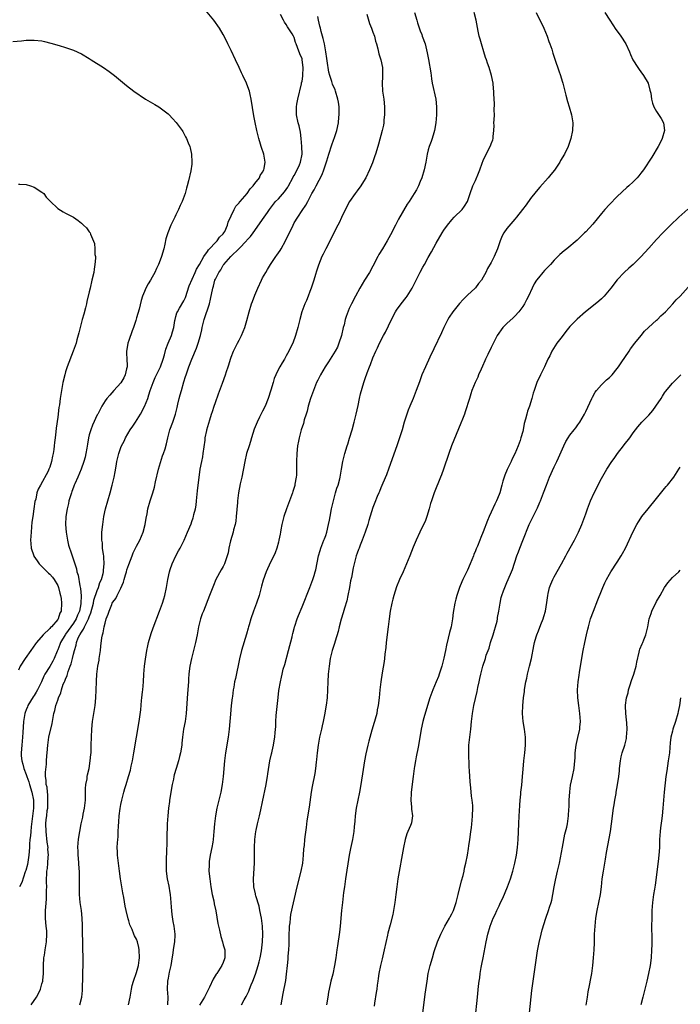
# Model space of a CAD drawing. Units: inches. Extents: x 2595000 to 2598000, y 1488000 to 1491000.
# Drawn here: x 2597287 to 2597455, y 1490599 to 1490849 of the extents above; entities that cross this region are included whole.
import ezdxf

# ---------------------------------------------------------------- set-up
doc = ezdxf.new("R2010")
doc.units = ezdxf.units.IN
doc.header["$MEASUREMENT"] = 0
doc.layers.add('LD25951488_10ft', color=93, linetype='Continuous')

msp = doc.modelspace()

# ---------------------------------------------------------------- linework, layer by layer
at = {"layer": 'LD25951488_10ft'}
for points, elevation in [([(2597290.27, 1490599), (2597291.58, 1490601), (2597292.08, 1490601.92), (2597292.61, 1490603), (2597293, 1490604.32), (2597293.18, 1490605), (2597293.19, 1490605.18), (2597293.35, 1490607), (2597293.34, 1490607.34), (2597293.36, 1490609), (2597293.48, 1490611), (2597293.6, 1490611.6), (2597293.8, 1490613), (2597293.99, 1490613.99), (2597294.13, 1490615), (2597294.22, 1490617), (2597294.19, 1490617.81), (2597294.07, 1490619), (2597293.95, 1490619.95), (2597293.93, 1490621), (2597293.88, 1490621.88), (2597293.93, 1490623), (2597293.94, 1490623.94), (2597294.15, 1490625.85), (2597294.18, 1490627), (2597294.18, 1490628.18), (2597294.22, 1490629), (2597294.18, 1490630.18), (2597294.18, 1490631), (2597294.21, 1490632.21), (2597294.26, 1490633), (2597294.37, 1490633.63), (2597294.49, 1490635), (2597294.58, 1490636.58), (2597294.64, 1490637), (2597294.52, 1490638.52), (2597294.53, 1490639), (2597294.32, 1490640.32), (2597294.02, 1490643), (2597294, 1490645), (2597294.08, 1490646.08), (2597294.2, 1490647), (2597294.33, 1490648.33), (2597294.44, 1490649), (2597294.52, 1490651), (2597294.46, 1490652.46), (2597294.38, 1490653), (2597294.3, 1490654.3), (2597294.09, 1490655), (2597294.1, 1490656.1), (2597293.92, 1490657), (2597293.89, 1490658.11), (2597294.11, 1490660.11), (2597294.13, 1490661), (2597294.24, 1490662.24), (2597294.28, 1490663), (2597294.45, 1490665), (2597294.75, 1490667), (2597295.55, 1490670.45), (2597295.64, 1490671), (2597296.02, 1490673), (2597296.24, 1490673.76), (2597296.53, 1490675), (2597297, 1490676.37), (2597297.2, 1490677), (2597297.74, 1490678.26), (2597297.91, 1490679), (2597298.41, 1490680.41), (2597298.67, 1490681), (2597298.79, 1490681.21), (2597299, 1490681.75), (2597299.38, 1490682.62), (2597299.47, 1490683), (2597299.67, 1490683.67), (2597300.17, 1490685), (2597300.38, 1490685.62), (2597300.75, 1490687), (2597301, 1490688.1), (2597301.23, 1490689), (2597301.65, 1490690.35), (2597301.76, 1490691), (2597302.22, 1490692.22), (2597302.59, 1490693), (2597303, 1490693.67), (2597303.57, 1490694.43), (2597303.78, 1490695), (2597304.53, 1490696.53), (2597304.8, 1490697), (2597305, 1490697.58), (2597305.42, 1490698.58), (2597306.04, 1490701), (2597306.19, 1490701.81), (2597307, 1490704.26), (2597307.34, 1490705), (2597307.72, 1490706.28), (2597308.11, 1490707), (2597308.55, 1490708.55), (2597308.63, 1490709), (2597308.64, 1490709.36), (2597308.81, 1490711), (2597308.71, 1490712.71), (2597308.68, 1490713), (2597308.59, 1490713.41), (2597308.39, 1490715), (2597308.32, 1490716.32), (2597308.19, 1490717), (2597308.15, 1490717.85), (2597308.22, 1490719), (2597308.42, 1490721), (2597308.71, 1490723), (2597309.13, 1490725), (2597309.67, 1490727), (2597310.27, 1490729), (2597310.84, 1490731), (2597311.33, 1490733), (2597311.61, 1490734.39), (2597311.81, 1490735.81), (2597312.03, 1490737), (2597312.49, 1490739), (2597313, 1490740.51), (2597313.2, 1490741), (2597313.83, 1490742.17), (2597314.17, 1490743), (2597315.35, 1490745), (2597316.08, 1490745.92), (2597316.71, 1490747), (2597318.04, 1490749), (2597319.05, 1490750.95), (2597319.82, 1490753), (2597320.13, 1490753.87), (2597320.48, 1490755), (2597321.2, 1490757), (2597321.73, 1490758.27), (2597323.06, 1490761), (2597323.76, 1490763), (2597324.09, 1490764.09), (2597324.46, 1490765.54), (2597325.04, 1490767), (2597325.88, 1490769), (2597326.11, 1490769.89), (2597326.48, 1490771), (2597326.74, 1490772.74), (2597326.76, 1490773), (2597327, 1490773.76), (2597327.25, 1490774.75), (2597327.35, 1490775), (2597327.93, 1490775.93), (2597329, 1490777.74), (2597329.4, 1490778.6), (2597330.38, 1490781.62), (2597331.91, 1490785), (2597332.21, 1490785.79), (2597333, 1490787.02), (2597334.05, 1490789), (2597335, 1490790.34), (2597335.26, 1490790.74), (2597335.53, 1490791), (2597337, 1490792.58), (2597337.46, 1490793), (2597338.09, 1490793.91), (2597339, 1490794.77), (2597339.19, 1490795), (2597339.39, 1490795.39), (2597340.1, 1490797), (2597340.29, 1490797.71), (2597341, 1490799.37), (2597341.78, 1490801), (2597342.2, 1490801.8), (2597343, 1490802.68), (2597343.13, 1490802.87), (2597343.28, 1490803), (2597345.09, 1490805), (2597345.8, 1490806.2), (2597346.63, 1490807), (2597347, 1490807.53), (2597348.16, 1490809), (2597348.41, 1490809.59), (2597349, 1490810.41), (2597349.34, 1490811), (2597349.41, 1490811.41), (2597349.63, 1490813), (2597349.28, 1490815), (2597348.7, 1490816.7), (2597348.63, 1490817), (2597348.47, 1490817.53), (2597348, 1490819), (2597347.5, 1490821), (2597347.07, 1490823.07), (2597346.76, 1490824.76), (2597346.11, 1490829), (2597345.8, 1490830.2), (2597345.63, 1490831), (2597345.47, 1490831.47), (2597344.88, 1490833), (2597343.97, 1490835), (2597343.65, 1490835.65), (2597343.07, 1490837), (2597342.14, 1490839), (2597341, 1490841.36), (2597340.17, 1490843), (2597339.8, 1490843.8), (2597339, 1490845.37), (2597338.01, 1490847), (2597337.61, 1490847.61), (2597337, 1490848.46), (2597336.58, 1490849), (2597334.05, 1490852.05)], 11250), ([(2597375.48, 1490850.52), (2597376.15, 1490848.15), (2597376.63, 1490847), (2597377, 1490846.01), (2597377.35, 1490845), (2597377.68, 1490843.68), (2597377.88, 1490843), (2597378.2, 1490841.8), (2597378.5, 1490840.5), (2597378.99, 1490839), (2597379.39, 1490837), (2597379.42, 1490835), (2597379.38, 1490834.62), (2597379.34, 1490833), (2597379.45, 1490831), (2597379.73, 1490829), (2597379.91, 1490827), (2597379.89, 1490825), (2597379.77, 1490823.77), (2597379.72, 1490823), (2597379.65, 1490822.35), (2597379.35, 1490821), (2597378.41, 1490817.59), (2597378.21, 1490817), (2597377.62, 1490815), (2597377.44, 1490814.56), (2597376.85, 1490812.85), (2597376.08, 1490811), (2597375.15, 1490809), (2597375, 1490808.72), (2597373.96, 1490807), (2597373, 1490805.67), (2597372.47, 1490805), (2597371.07, 1490803), (2597371, 1490802.88), (2597369, 1490798.91), (2597368.39, 1490797.61), (2597368.07, 1490797), (2597367.19, 1490795.19), (2597366.43, 1490793.57), (2597365.04, 1490791), (2597364.36, 1490789.64), (2597364.05, 1490789), (2597363.18, 1490786.82), (2597362.69, 1490785.31), (2597362.44, 1490784.44), (2597361.99, 1490783), (2597361.32, 1490781), (2597361, 1490780.14), (2597360.54, 1490779), (2597360.1, 1490777.9), (2597359.71, 1490777), (2597358.98, 1490775), (2597358.4, 1490773), (2597357.91, 1490771), (2597357.38, 1490769), (2597356.66, 1490767), (2597356.09, 1490765.91), (2597355.68, 1490765), (2597355, 1490763.77), (2597354.54, 1490763), (2597353.93, 1490762.07), (2597353.32, 1490761), (2597353, 1490760.39), (2597352.33, 1490759), (2597351.94, 1490758.06), (2597351.63, 1490757), (2597351.11, 1490755.11), (2597350.44, 1490753), (2597349.63, 1490751), (2597349, 1490749.77), (2597348.72, 1490749.28), (2597348.23, 1490748.23), (2597347.61, 1490747), (2597346.84, 1490745.16), (2597346.16, 1490743), (2597345.92, 1490742.08), (2597345.55, 1490741), (2597344.93, 1490739), (2597344.45, 1490737), (2597343.68, 1490733), (2597343.32, 1490731.32), (2597342.87, 1490729), (2597342.6, 1490727), (2597342.58, 1490726.58), (2597342.32, 1490723), (2597342.17, 1490721.83), (2597342.02, 1490721), (2597341.64, 1490719.64), (2597341.5, 1490719), (2597340.87, 1490716.87), (2597340.45, 1490715), (2597340.21, 1490713.79), (2597340.03, 1490713), (2597339.35, 1490711), (2597339, 1490710.29), (2597338.51, 1490709.49), (2597337.15, 1490707), (2597336.49, 1490705.51), (2597335.53, 1490703), (2597333.95, 1490699), (2597333.69, 1490698.31), (2597333.25, 1490697), (2597332.76, 1490695), (2597332.39, 1490693), (2597331.97, 1490691), (2597330.94, 1490687), (2597330.54, 1490685), (2597330.45, 1490684.45), (2597330.28, 1490683), (2597330.22, 1490681.78), (2597330.14, 1490681), (2597330.07, 1490680.07), (2597330.02, 1490679), (2597329.94, 1490678.06), (2597329.6, 1490673), (2597329.32, 1490671), (2597328.94, 1490669), (2597328.66, 1490667), (2597328.5, 1490665.5), (2597328.46, 1490665), (2597328.14, 1490663), (2597327.93, 1490662.07), (2597327.62, 1490661), (2597327.02, 1490659.02), (2597326.58, 1490657.42), (2597326.48, 1490657), (2597326.36, 1490656.36), (2597326.07, 1490655), (2597325.38, 1490651), (2597325.34, 1490650.66), (2597325.1, 1490649), (2597324.92, 1490647), (2597324.8, 1490645), (2597324.67, 1490641.33), (2597324.68, 1490640.68), (2597324.56, 1490637.44), (2597324.55, 1490636.55), (2597324.51, 1490635), (2597324.55, 1490633), (2597324.78, 1490631), (2597325.15, 1490629.15), (2597325.45, 1490627.45), (2597325.52, 1490627), (2597325.74, 1490625), (2597325.82, 1490623.82), (2597325.99, 1490621.99), (2597326.22, 1490620.22), (2597326.44, 1490619), (2597326.68, 1490617), (2597326.68, 1490616.68), (2597326.61, 1490615), (2597326.57, 1490614.57), (2597326.31, 1490613), (2597326.21, 1490612.21), (2597325.89, 1490610.11), (2597325.7, 1490609), (2597325.31, 1490607.31), (2597325, 1490605.83), (2597324.85, 1490605), (2597324.78, 1490603), (2597324.91, 1490601), (2597324.89, 1490599)], 11220), ([(2597387.51, 1490851), (2597388.1, 1490849), (2597388.32, 1490848.32), (2597389, 1490846.35), (2597389.36, 1490845.36), (2597389.52, 1490845), (2597390.21, 1490843), (2597390.78, 1490840.78), (2597391.08, 1490839.08), (2597391.67, 1490835.67), (2597391.74, 1490835), (2597391.86, 1490834.14), (2597392.06, 1490833), (2597392.94, 1490829), (2597393.15, 1490827), (2597393.14, 1490825), (2597392.99, 1490823), (2597392.64, 1490821), (2597392.46, 1490820.46), (2597392.02, 1490819), (2597391.74, 1490818.26), (2597391.24, 1490817), (2597391, 1490816.14), (2597390.73, 1490815), (2597390.41, 1490813), (2597389.99, 1490811), (2597389.36, 1490809), (2597389, 1490808.08), (2597388.53, 1490807), (2597388.01, 1490805.99), (2597387.45, 1490805), (2597386.19, 1490803), (2597385.71, 1490802.29), (2597383.5, 1490798.5), (2597382.68, 1490797), (2597381.43, 1490794.57), (2597381, 1490793.8), (2597380.58, 1490793), (2597379.4, 1490791), (2597378.48, 1490789.52), (2597378.2, 1490789), (2597377, 1490786.6), (2597376.11, 1490785), (2597374.86, 1490783), (2597373.66, 1490781), (2597372.59, 1490779), (2597371.55, 1490777), (2597371, 1490775.86), (2597370.16, 1490773.84), (2597369.95, 1490773), (2597369.66, 1490771.66), (2597369.45, 1490771), (2597368.99, 1490769), (2597368.34, 1490767), (2597367.96, 1490766.04), (2597367.4, 1490765), (2597367, 1490764.3), (2597365.7, 1490762.3), (2597364.89, 1490761), (2597363.7, 1490759), (2597363, 1490757.65), (2597362.68, 1490757), (2597361.87, 1490755), (2597361.65, 1490754.35), (2597361.16, 1490753), (2597360.56, 1490751), (2597360.26, 1490749.74), (2597360.01, 1490749), (2597359.57, 1490747.57), (2597359.33, 1490746.67), (2597358.81, 1490745), (2597358.27, 1490743), (2597358.11, 1490742.11), (2597357.88, 1490741), (2597357.67, 1490739), (2597357.62, 1490737), (2597357.63, 1490735), (2597357.55, 1490733.55), (2597357.51, 1490733), (2597357.21, 1490731.21), (2597357.14, 1490730.86), (2597357, 1490730.37), (2597356.67, 1490729.33), (2597356.57, 1490729), (2597355.81, 1490727), (2597355.02, 1490725), (2597354.37, 1490723), (2597353.88, 1490721), (2597353.6, 1490719.6), (2597353.49, 1490719), (2597353.43, 1490718.57), (2597353.11, 1490717), (2597353, 1490716.52), (2597352.61, 1490715), (2597352.17, 1490713.83), (2597351.81, 1490713), (2597351, 1490711.42), (2597349.92, 1490709), (2597349.16, 1490706.84), (2597348.71, 1490705.29), (2597348.1, 1490703), (2597347.47, 1490701), (2597346.72, 1490699), (2597345.99, 1490697), (2597345.55, 1490695.55), (2597345.4, 1490695), (2597345.33, 1490694.67), (2597344.89, 1490693.11), (2597343.66, 1490689), (2597343.11, 1490686.89), (2597342.09, 1490681.91), (2597341.88, 1490681), (2597341.65, 1490679.65), (2597341.52, 1490679), (2597341.31, 1490677.31), (2597341.26, 1490677), (2597341.04, 1490675), (2597340.85, 1490672.85), (2597340.71, 1490671), (2597340.5, 1490669), (2597340.23, 1490667), (2597339.57, 1490663), (2597339.31, 1490661), (2597338.97, 1490657.03), (2597338.74, 1490655), (2597338.41, 1490653), (2597337.92, 1490651), (2597337.41, 1490649), (2597337.02, 1490647), (2597336.8, 1490645), (2597336.65, 1490643), (2597336.44, 1490641), (2597336.34, 1490640.34), (2597336.09, 1490639), (2597335.69, 1490637), (2597335.46, 1490635.46), (2597335.4, 1490635), (2597335.41, 1490634.59), (2597335.36, 1490633), (2597335.57, 1490631), (2597335.66, 1490630.34), (2597335.87, 1490629), (2597336.23, 1490627), (2597336.58, 1490625.42), (2597336.71, 1490624.71), (2597337.1, 1490622.9), (2597337.65, 1490619.65), (2597338.05, 1490617.95), (2597338.37, 1490616.37), (2597338.81, 1490615), (2597339, 1490614.29), (2597339.39, 1490613), (2597339.41, 1490611.41), (2597339.4, 1490611), (2597339.29, 1490610.71), (2597339, 1490609.79), (2597338.67, 1490609), (2597337.39, 1490607), (2597337.21, 1490606.79), (2597336.47, 1490605.53), (2597335.51, 1490603.51), (2597335.23, 1490603), (2597335.14, 1490602.86), (2597334.25, 1490601), (2597333, 1490598.92)], 11210), ([(2597343.63, 1490599), (2597344.33, 1490600.33), (2597344.83, 1490601.17), (2597345.52, 1490602.48), (2597345.69, 1490603), (2597346.11, 1490604.11), (2597346.49, 1490605), (2597347.19, 1490606.81), (2597347.88, 1490609), (2597348.08, 1490609.92), (2597348.39, 1490611), (2597348.74, 1490612.74), (2597349, 1490615), (2597349.08, 1490617), (2597348.99, 1490619), (2597348.71, 1490621), (2597348.32, 1490623), (2597348.09, 1490624.09), (2597347.28, 1490626.72), (2597347.22, 1490627), (2597347.21, 1490627.21), (2597346.77, 1490629), (2597346.68, 1490631), (2597346.91, 1490635), (2597346.95, 1490636.95), (2597346.95, 1490639), (2597347.03, 1490641), (2597347.27, 1490643), (2597347.34, 1490643.34), (2597347.7, 1490645), (2597348.19, 1490647), (2597348.56, 1490648.56), (2597349, 1490650.59), (2597349.87, 1490655), (2597350.06, 1490656.06), (2597350.21, 1490657), (2597350.29, 1490657.71), (2597350.86, 1490661), (2597351.23, 1490662.77), (2597351.3, 1490663), (2597351.4, 1490663.4), (2597351.76, 1490665), (2597351.96, 1490666.04), (2597352.1, 1490667), (2597352.17, 1490668.17), (2597352.33, 1490669.67), (2597352.38, 1490671), (2597352.47, 1490672.47), (2597352.94, 1490677.06), (2597353.15, 1490678.85), (2597353.49, 1490681), (2597353.78, 1490682.22), (2597353.92, 1490683), (2597354.22, 1490684.22), (2597354.59, 1490685.41), (2597355.54, 1490689), (2597356.46, 1490692.46), (2597356.6, 1490693), (2597356.66, 1490693.34), (2597357, 1490694.61), (2597357.11, 1490695), (2597357.18, 1490695.18), (2597357.75, 1490697), (2597358.08, 1490697.92), (2597359, 1490700.05), (2597361, 1490705), (2597361.76, 1490707), (2597362.07, 1490708.07), (2597362.36, 1490709), (2597362.5, 1490709.5), (2597363.18, 1490713), (2597363.59, 1490714.41), (2597363.78, 1490715), (2597364.29, 1490716.29), (2597364.55, 1490717), (2597364.66, 1490717.34), (2597365, 1490718.23), (2597365.26, 1490719), (2597365.75, 1490721), (2597365.95, 1490722.05), (2597366.1, 1490723), (2597366.48, 1490725), (2597366.97, 1490727), (2597367.52, 1490729), (2597367.82, 1490730.18), (2597368.13, 1490731), (2597368.56, 1490732.56), (2597368.66, 1490733), (2597369.03, 1490735), (2597369.36, 1490737), (2597369.83, 1490739), (2597370.45, 1490741), (2597370.6, 1490741.4), (2597371.08, 1490742.92), (2597371.68, 1490745), (2597372.23, 1490747), (2597372.75, 1490749), (2597373.24, 1490751.24), (2597373.59, 1490753), (2597373.84, 1490754.16), (2597374.64, 1490757), (2597375, 1490758.07), (2597375.52, 1490759.52), (2597376.12, 1490761), (2597376.39, 1490761.61), (2597377, 1490763.34), (2597377.69, 1490765), (2597378.12, 1490765.88), (2597378.62, 1490767), (2597379.68, 1490769), (2597380.16, 1490769.84), (2597381.69, 1490773), (2597382.74, 1490775), (2597383, 1490775.39), (2597384.15, 1490777), (2597385.41, 1490778.59), (2597385.69, 1490779), (2597386.91, 1490781), (2597388.96, 1490785.04), (2597389.69, 1490786.31), (2597390.04, 1490787), (2597391, 1490788.75), (2597391.82, 1490790.18), (2597393, 1490792.39), (2597394.55, 1490795), (2597395, 1490795.69), (2597395.95, 1490797), (2597397, 1490798.33), (2597397.63, 1490799), (2597399.64, 1490801), (2597400.22, 1490801.78), (2597401.02, 1490803), (2597401.66, 1490805), (2597402.36, 1490807), (2597403, 1490808.36), (2597403.82, 1490810.18), (2597404.12, 1490811), (2597404.72, 1490812.72), (2597405, 1490813.43), (2597405.73, 1490815), (2597406.85, 1490817.15), (2597407, 1490817.61), (2597407.38, 1490818.62), (2597407.47, 1490819), (2597407.47, 1490819.47), (2597407.65, 1490821), (2597407.73, 1490822.27), (2597407.71, 1490823), (2597407.73, 1490823.73), (2597407.81, 1490825), (2597407.8, 1490826.19), (2597407.83, 1490827.83), (2597407.64, 1490830.36), (2597407.64, 1490831), (2597407.6, 1490831.6), (2597407.48, 1490833), (2597407.1, 1490835), (2597406.49, 1490837), (2597406.09, 1490838.09), (2597405.78, 1490839), (2597405.57, 1490839.57), (2597405.1, 1490841), (2597404.51, 1490843), (2597404.22, 1490844.22), (2597403.99, 1490845), (2597403.73, 1490846.27), (2597403.23, 1490849), (2597402.72, 1490851)], 11200), ([(2597418.43, 1490851), (2597419.35, 1490849), (2597419.91, 1490847.91), (2597420.34, 1490847), (2597421.2, 1490845), (2597421.65, 1490843.65), (2597421.92, 1490843), (2597422.36, 1490841.64), (2597422.65, 1490840.65), (2597423.14, 1490839.14), (2597424.18, 1490836.18), (2597424.57, 1490835), (2597425, 1490833.52), (2597425.17, 1490833), (2597425.98, 1490830.02), (2597426.37, 1490828.37), (2597426.8, 1490827), (2597427.39, 1490825), (2597427.7, 1490823), (2597427.63, 1490821), (2597427.23, 1490819), (2597426.54, 1490817), (2597425.6, 1490815), (2597424.62, 1490813.38), (2597424.44, 1490813), (2597423.05, 1490810.95), (2597422.14, 1490809.86), (2597421.46, 1490809), (2597419.36, 1490806.64), (2597418.43, 1490805.57), (2597417, 1490803.72), (2597415.84, 1490802.16), (2597414.99, 1490801), (2597413.42, 1490799), (2597413, 1490798.53), (2597411, 1490796.15), (2597410.19, 1490795), (2597409.75, 1490794.25), (2597409.26, 1490793), (2597408.6, 1490791), (2597407.76, 1490789), (2597407, 1490787.49), (2597406.03, 1490785.97), (2597405.63, 1490785), (2597405, 1490783.77), (2597404.52, 1490783), (2597403.82, 1490782.18), (2597403, 1490781.1), (2597402.91, 1490781), (2597401, 1490779.24), (2597399.86, 1490778.14), (2597398.92, 1490777.08), (2597397.24, 1490775), (2597396.36, 1490773.64), (2597395.99, 1490773), (2597394.99, 1490771), (2597394.37, 1490769.63), (2597392.43, 1490765.57), (2597391.47, 1490763.47), (2597390.3, 1490761), (2597389.43, 1490759), (2597388.77, 1490757.23), (2597387.95, 1490755), (2597387.16, 1490753), (2597386.33, 1490751), (2597385.95, 1490750.05), (2597385.57, 1490749), (2597384.95, 1490747), (2597384.38, 1490745), (2597383.75, 1490743), (2597383.04, 1490741), (2597381, 1490735.31), (2597380.4, 1490733.6), (2597379.5, 1490731.5), (2597379, 1490730.28), (2597378.65, 1490729.35), (2597378.47, 1490729), (2597378.1, 1490728.1), (2597377.47, 1490726.53), (2597377, 1490725.29), (2597375.97, 1490722.03), (2597375.69, 1490721), (2597375, 1490719), (2597374.26, 1490717), (2597373.75, 1490715.75), (2597373.47, 1490715), (2597373.36, 1490714.64), (2597373, 1490713.69), (2597372.76, 1490713), (2597372.22, 1490711), (2597371.99, 1490710.01), (2597371.55, 1490707.55), (2597371.32, 1490706.68), (2597371.03, 1490705), (2597370.65, 1490703), (2597370.36, 1490701.64), (2597369.76, 1490699.76), (2597369.43, 1490698.57), (2597368.91, 1490696.91), (2597368.41, 1490695), (2597368.16, 1490693.84), (2597367.38, 1490691.38), (2597367.23, 1490690.77), (2597366.76, 1490689.24), (2597366.67, 1490689), (2597366.17, 1490687), (2597365.84, 1490685), (2597365.64, 1490683), (2597365.52, 1490681), (2597365.45, 1490679), (2597365.34, 1490677), (2597365.12, 1490675.12), (2597364.68, 1490672.68), (2597364.34, 1490671), (2597364.1, 1490669.9), (2597363.92, 1490669), (2597363.46, 1490667), (2597363.06, 1490665), (2597362.84, 1490663), (2597362.7, 1490661.3), (2597362.6, 1490660.6), (2597362.41, 1490659), (2597362.21, 1490657.79), (2597361.55, 1490654.45), (2597361.3, 1490653), (2597360.77, 1490649.23), (2597360.25, 1490645.75), (2597360.03, 1490644.03), (2597359.77, 1490642.24), (2597359.62, 1490641), (2597359.5, 1490639.5), (2597359.4, 1490638.6), (2597359.29, 1490637), (2597359.08, 1490635), (2597358.72, 1490633), (2597357.69, 1490629), (2597356.07, 1490621.93), (2597355.95, 1490621), (2597355.86, 1490619.86), (2597355.73, 1490619), (2597355.69, 1490618.31), (2597355.64, 1490617), (2597355.62, 1490615.62), (2597355.64, 1490614.36), (2597355.58, 1490613), (2597355.42, 1490611.42), (2597355.37, 1490610.63), (2597355.19, 1490609), (2597355, 1490606.8), (2597354.81, 1490605.19), (2597354.13, 1490601.87), (2597353.62, 1490599)], 11190), ([(2597435.85, 1490851), (2597437.08, 1490849), (2597437.84, 1490847.84), (2597438.67, 1490846.67), (2597439, 1490846.24), (2597439.87, 1490845), (2597441.14, 1490843), (2597442.08, 1490841), (2597442.34, 1490840.34), (2597442.97, 1490839), (2597444.19, 1490837), (2597444.52, 1490836.52), (2597445, 1490835.96), (2597445.7, 1490835), (2597446.83, 1490833), (2597447.3, 1490831.3), (2597447.39, 1490831), (2597447.49, 1490830.51), (2597447.71, 1490829), (2597447.97, 1490827.97), (2597448.31, 1490827), (2597449, 1490825.81), (2597450.1, 1490824.1), (2597450.72, 1490823), (2597451, 1490821), (2597450.43, 1490819), (2597449.96, 1490818.04), (2597449.42, 1490817), (2597447.78, 1490814.22), (2597445.62, 1490811), (2597445, 1490810.16), (2597444.48, 1490809.52), (2597444.02, 1490809), (2597443, 1490807.99), (2597441.93, 1490807), (2597441.43, 1490806.57), (2597439, 1490804.26), (2597437, 1490802.24), (2597435.87, 1490801), (2597435, 1490799.99), (2597432.77, 1490797.23), (2597431, 1490795.29), (2597430.71, 1490795), (2597429.83, 1490794.17), (2597429, 1490793.33), (2597428.83, 1490793.17), (2597426.16, 1490791), (2597425.51, 1490790.49), (2597424.46, 1490789.54), (2597423, 1490788.07), (2597422.05, 1490787), (2597420.54, 1490785.46), (2597420.13, 1490785), (2597419, 1490783.65), (2597418.52, 1490783), (2597417.92, 1490782.08), (2597417.42, 1490781), (2597416.45, 1490779), (2597415.93, 1490778.07), (2597415.42, 1490777), (2597415, 1490776.35), (2597414.04, 1490775), (2597413, 1490773.89), (2597412.56, 1490773.44), (2597411, 1490771.98), (2597409.98, 1490771), (2597408.55, 1490769), (2597407, 1490765.92), (2597406.14, 1490764.14), (2597405.6, 1490763), (2597405.43, 1490762.57), (2597404.81, 1490761.19), (2597404.46, 1490760.46), (2597403.82, 1490759), (2597403.58, 1490758.42), (2597402.9, 1490757), (2597402.13, 1490755), (2597401.84, 1490754.16), (2597401.47, 1490753), (2597400.41, 1490749.59), (2597400.2, 1490749), (2597399.69, 1490747.69), (2597399.32, 1490746.68), (2597398.72, 1490745.28), (2597396.96, 1490741), (2597396.23, 1490739), (2597394.89, 1490735), (2597394.38, 1490733.62), (2597394.15, 1490733), (2597392.53, 1490729), (2597391.85, 1490727), (2597391.64, 1490726.35), (2597391.29, 1490725), (2597390.69, 1490723), (2597390.21, 1490721.79), (2597389.86, 1490721), (2597388.89, 1490719), (2597387.98, 1490717), (2597387.2, 1490715.19), (2597386.32, 1490713), (2597385.55, 1490711), (2597384.69, 1490709), (2597383.77, 1490707), (2597383, 1490705.12), (2597382.3, 1490703), (2597382.03, 1490702.03), (2597381.77, 1490701), (2597381.39, 1490699), (2597381.12, 1490697), (2597380.88, 1490695), (2597380.37, 1490691), (2597380.24, 1490689.76), (2597380.03, 1490688.03), (2597379.93, 1490687), (2597379.83, 1490686.17), (2597379.33, 1490683.33), (2597378.97, 1490681), (2597378.78, 1490679), (2597378.61, 1490677), (2597378.36, 1490675), (2597378.1, 1490673.9), (2597377.94, 1490673), (2597377.55, 1490671.55), (2597377.38, 1490671), (2597377.27, 1490670.73), (2597376.74, 1490668.74), (2597375.99, 1490666.01), (2597375.72, 1490665), (2597375.22, 1490662.78), (2597374.89, 1490661), (2597374.31, 1490657.69), (2597374.11, 1490656.11), (2597373.95, 1490655), (2597373.62, 1490653), (2597372.75, 1490649), (2597372.45, 1490647), (2597372.37, 1490645.63), (2597372.22, 1490644.22), (2597372.12, 1490643), (2597371.94, 1490642.06), (2597371.79, 1490641), (2597371.5, 1490639.5), (2597371.32, 1490638.68), (2597371, 1490637), (2597370.02, 1490631), (2597369.74, 1490629), (2597369.55, 1490627.55), (2597369.25, 1490625), (2597369.04, 1490623), (2597368.67, 1490619), (2597368.51, 1490617.49), (2597367.99, 1490614.01), (2597367.82, 1490613), (2597367.55, 1490611), (2597367.25, 1490609), (2597366.78, 1490606.78), (2597366.33, 1490605), (2597366.16, 1490604.16), (2597365.73, 1490602.27), (2597365.51, 1490601), (2597365.18, 1490599)], 11180), ([(2597302.61, 1490599), (2597303.11, 1490601), (2597303.31, 1490602.69), (2597303.36, 1490606.64), (2597303.4, 1490607.4), (2597303.44, 1490609), (2597303.43, 1490610.57), (2597303.44, 1490611), (2597303.41, 1490611.41), (2597303.38, 1490613), (2597303.38, 1490614.62), (2597303.33, 1490615.33), (2597303.32, 1490617), (2597303.27, 1490619.27), (2597303.21, 1490621), (2597303.01, 1490623), (2597302.7, 1490625), (2597302.52, 1490627), (2597302.56, 1490631), (2597302.49, 1490633), (2597302.43, 1490633.57), (2597302.33, 1490635), (2597302.27, 1490636.27), (2597302.15, 1490637), (2597302.16, 1490638.16), (2597302.08, 1490639), (2597302.19, 1490640.2), (2597302.25, 1490641), (2597302.38, 1490641.62), (2597302.58, 1490643), (2597302.96, 1490644.96), (2597303.34, 1490646.66), (2597303.45, 1490647.45), (2597303.77, 1490649), (2597304.01, 1490651), (2597304.06, 1490652.06), (2597304.07, 1490653.93), (2597304.16, 1490655), (2597304.43, 1490656.43), (2597304.48, 1490657), (2597304.55, 1490657.45), (2597304.93, 1490659), (2597305.26, 1490661), (2597305.43, 1490662.57), (2597305.45, 1490663), (2597305.51, 1490665), (2597305.53, 1490667), (2597305.63, 1490669), (2597305.84, 1490671), (2597306.46, 1490675), (2597306.66, 1490677), (2597306.75, 1490679), (2597306.8, 1490681), (2597306.82, 1490681.18), (2597306.92, 1490683), (2597307.2, 1490685), (2597307.5, 1490686.5), (2597307.55, 1490687), (2597307.82, 1490689), (2597307.92, 1490690.08), (2597308.17, 1490692.17), (2597308.34, 1490693), (2597308.55, 1490693.45), (2597308.78, 1490695), (2597309, 1490695.97), (2597309.32, 1490697), (2597309.82, 1490698.18), (2597310.05, 1490699), (2597310.71, 1490700.71), (2597310.85, 1490701), (2597311, 1490701.28), (2597311.77, 1490702.22), (2597312.06, 1490703), (2597313, 1490704.85), (2597313.69, 1490706.31), (2597313.83, 1490707), (2597314.17, 1490708.17), (2597314.44, 1490709), (2597314.55, 1490709.45), (2597315, 1490710.8), (2597315.89, 1490713), (2597316.18, 1490713.82), (2597317, 1490715.49), (2597317.79, 1490717), (2597318.68, 1490719), (2597319.21, 1490721), (2597319.42, 1490722.58), (2597319.66, 1490723.66), (2597319.88, 1490725), (2597320.45, 1490727), (2597321.12, 1490729), (2597321.54, 1490730.46), (2597321.79, 1490731.79), (2597322.53, 1490735), (2597323.61, 1490738.39), (2597323.85, 1490739), (2597324.22, 1490740.22), (2597324.57, 1490741.43), (2597324.92, 1490743), (2597325.48, 1490745), (2597326.2, 1490747), (2597326.89, 1490749), (2597327.29, 1490750.71), (2597327.5, 1490751.5), (2597327.85, 1490753), (2597328.1, 1490753.9), (2597328.37, 1490755), (2597329, 1490757.24), (2597329.44, 1490758.56), (2597329.56, 1490759), (2597330.27, 1490761), (2597331, 1490762.93), (2597332.21, 1490765.79), (2597332.61, 1490767), (2597333.2, 1490769), (2597333.56, 1490770.44), (2597333.68, 1490771), (2597334.19, 1490773), (2597335.48, 1490777), (2597335.78, 1490778.22), (2597336.36, 1490781), (2597336.52, 1490781.48), (2597336.89, 1490783), (2597337, 1490783.27), (2597337.87, 1490785), (2597338.36, 1490785.64), (2597339, 1490786.81), (2597339.09, 1490786.91), (2597339.14, 1490787), (2597340.91, 1490789), (2597343, 1490791.08), (2597344.89, 1490793), (2597345, 1490793.14), (2597345.93, 1490794.07), (2597346.59, 1490795), (2597347, 1490795.62), (2597349, 1490798.4), (2597350.22, 1490800.22), (2597350.77, 1490801), (2597351.72, 1490802.28), (2597352.29, 1490803), (2597353, 1490803.71), (2597354.56, 1490805.44), (2597355.4, 1490806.6), (2597355.6, 1490807), (2597356.67, 1490809), (2597356.77, 1490809.23), (2597357, 1490809.63), (2597357.75, 1490811), (2597358.32, 1490812.32), (2597358.59, 1490813), (2597359, 1490815), (2597358.98, 1490817), (2597358.78, 1490819), (2597358.58, 1490820.58), (2597358.25, 1490822.25), (2597358.04, 1490823), (2597357.61, 1490825), (2597357.63, 1490826.37), (2597357.6, 1490827), (2597357.71, 1490827.71), (2597357.96, 1490829), (2597358.87, 1490832.87), (2597358.9, 1490833.1), (2597359, 1490833.55), (2597359.2, 1490834.8), (2597359.22, 1490835), (2597359.3, 1490837), (2597359.06, 1490839), (2597359, 1490839.21), (2597358.45, 1490840.45), (2597357.86, 1490842.14), (2597357.51, 1490843), (2597357.38, 1490843.38), (2597357, 1490844.61), (2597356.79, 1490845), (2597356.46, 1490845.54), (2597355.32, 1490847.32), (2597355, 1490847.94), (2597354.53, 1490848.53), (2597354.27, 1490849), (2597353.52, 1490850.48)], 11240), ([(2597314.98, 1490599), (2597315.36, 1490601), (2597315.69, 1490603), (2597315.91, 1490603.91), (2597316.22, 1490605), (2597317, 1490607.21), (2597317.47, 1490609), (2597317.63, 1490610.37), (2597317.76, 1490611), (2597317.7, 1490613), (2597317.56, 1490613.56), (2597317.25, 1490615), (2597317, 1490615.66), (2597316.51, 1490616.51), (2597316.34, 1490617), (2597315.86, 1490618.14), (2597315.44, 1490619), (2597315.32, 1490619.32), (2597315, 1490620.35), (2597314.83, 1490620.83), (2597314.32, 1490623), (2597314.09, 1490624.09), (2597313.73, 1490626.27), (2597313.49, 1490627.49), (2597312.91, 1490631), (2597312.64, 1490633), (2597312.18, 1490637), (2597312.16, 1490637.84), (2597312.1, 1490639), (2597312.14, 1490640.14), (2597312.21, 1490641), (2597312.29, 1490641.71), (2597312.37, 1490643), (2597312.43, 1490644.43), (2597312.52, 1490645.48), (2597312.62, 1490647), (2597312.84, 1490648.84), (2597313, 1490649.86), (2597313.22, 1490651), (2597313.73, 1490653), (2597314.01, 1490653.99), (2597314.34, 1490655), (2597314.97, 1490657.03), (2597315.43, 1490658.57), (2597315.64, 1490659.64), (2597315.95, 1490661), (2597316.31, 1490663), (2597317.67, 1490671), (2597318.06, 1490673.94), (2597318.26, 1490676.26), (2597318.37, 1490677), (2597318.49, 1490678.49), (2597318.56, 1490679), (2597318.72, 1490681), (2597318.85, 1490683), (2597319.01, 1490685), (2597319.23, 1490686.77), (2597319.63, 1490689), (2597319.86, 1490690.14), (2597320.07, 1490691), (2597320.71, 1490693.29), (2597321.23, 1490694.77), (2597322.86, 1490699), (2597323.57, 1490701), (2597323.89, 1490702.11), (2597324.16, 1490703), (2597324.56, 1490705), (2597324.9, 1490707), (2597325.36, 1490709), (2597325.57, 1490709.57), (2597326.05, 1490711), (2597326.99, 1490713), (2597327.66, 1490714.34), (2597328.06, 1490715), (2597329.08, 1490717), (2597329.93, 1490719), (2597330.82, 1490721.18), (2597331, 1490721.71), (2597331.36, 1490722.64), (2597331.46, 1490723), (2597331.54, 1490723.54), (2597331.93, 1490725), (2597332.1, 1490725.9), (2597332.19, 1490727), (2597332.46, 1490729.54), (2597333.17, 1490735), (2597333.53, 1490737), (2597333.8, 1490738.2), (2597333.93, 1490739), (2597334.41, 1490742.41), (2597334.45, 1490743), (2597334.84, 1490744.84), (2597334.86, 1490745), (2597335.58, 1490747.58), (2597336.02, 1490749), (2597336.29, 1490749.71), (2597336.68, 1490751), (2597337, 1490751.95), (2597337.81, 1490754.19), (2597338.83, 1490756.83), (2597339.61, 1490759), (2597339.85, 1490759.85), (2597340.23, 1490761), (2597340.44, 1490761.56), (2597340.84, 1490763), (2597341, 1490763.46), (2597341.62, 1490765), (2597342.58, 1490767), (2597343, 1490767.78), (2597343.61, 1490769), (2597344.05, 1490769.95), (2597344.45, 1490771), (2597345, 1490772.77), (2597345.57, 1490775), (2597346.17, 1490777), (2597346.4, 1490777.6), (2597347, 1490779.23), (2597347.75, 1490781), (2597348.67, 1490783), (2597349, 1490783.61), (2597349.79, 1490785), (2597350.27, 1490785.73), (2597351.03, 1490787), (2597352.35, 1490789), (2597352.64, 1490789.36), (2597353.44, 1490790.56), (2597353.68, 1490791), (2597354.83, 1490793), (2597356.72, 1490797), (2597357, 1490797.54), (2597357.89, 1490799), (2597359, 1490800.74), (2597359.92, 1490802.08), (2597360.45, 1490803), (2597361, 1490804.02), (2597361.51, 1490805), (2597362.04, 1490805.96), (2597362.57, 1490807), (2597364.12, 1490809.88), (2597364.57, 1490811), (2597365.33, 1490813.33), (2597365.82, 1490815), (2597366.58, 1490817.42), (2597367, 1490818.6), (2597367.25, 1490819.25), (2597367.84, 1490821), (2597368.26, 1490823), (2597368.37, 1490824.37), (2597368.43, 1490825), (2597368.44, 1490825.56), (2597368.41, 1490827), (2597368.22, 1490828.22), (2597368.12, 1490829), (2597367.51, 1490831), (2597367.37, 1490831.37), (2597366.77, 1490832.77), (2597366.56, 1490833.44), (2597366.01, 1490835), (2597365.81, 1490835.81), (2597365.59, 1490837), (2597365.52, 1490837.52), (2597365.32, 1490839.32), (2597365.06, 1490841), (2597364.67, 1490843), (2597364.38, 1490844.38), (2597364.17, 1490845), (2597363.85, 1490846.15), (2597363.66, 1490847), (2597363.55, 1490847.55), (2597363.2, 1490849), (2597363, 1490849.97)], 11230), ([(2597285.61, 1490843.61), (2597287.81, 1490843.81), (2597289, 1490843.94), (2597291, 1490843.99), (2597293, 1490843.76), (2597293.62, 1490843.62), (2597295.23, 1490843.23), (2597297.37, 1490842.63), (2597299, 1490842.14), (2597301, 1490841.42), (2597303, 1490840.45), (2597305, 1490839.3), (2597305.51, 1490839), (2597308.61, 1490837), (2597310.01, 1490836.01), (2597311.37, 1490835), (2597314.46, 1490832.46), (2597316.34, 1490831), (2597319.26, 1490829), (2597321.64, 1490827.64), (2597322.62, 1490827), (2597323, 1490826.78), (2597324, 1490826), (2597325, 1490825.25), (2597325.26, 1490825), (2597326.11, 1490824.11), (2597327.04, 1490823.04), (2597328.54, 1490821), (2597328.73, 1490820.73), (2597329, 1490820.27), (2597329.45, 1490819.45), (2597329.67, 1490819), (2597330.08, 1490817.92), (2597330.48, 1490817), (2597330.61, 1490816.61), (2597330.97, 1490815), (2597331.06, 1490813), (2597331, 1490812.46), (2597330.8, 1490810.8), (2597330.22, 1490808.22), (2597329.87, 1490807), (2597329.65, 1490806.36), (2597329.3, 1490805), (2597328.56, 1490803), (2597328.06, 1490801.94), (2597327.67, 1490801), (2597327, 1490799.65), (2597326.7, 1490799), (2597325.73, 1490797), (2597324.9, 1490795), (2597324.47, 1490793.53), (2597324.16, 1490792.16), (2597323.89, 1490791), (2597323.33, 1490789), (2597323, 1490788.13), (2597322.55, 1490787), (2597322.03, 1490785.97), (2597321.64, 1490785), (2597321, 1490783.79), (2597320.56, 1490783), (2597319.94, 1490782.06), (2597319.39, 1490781), (2597319, 1490780.16), (2597318.52, 1490779), (2597318.15, 1490777.85), (2597317.62, 1490775.62), (2597317, 1490773.46), (2597316.89, 1490773.11), (2597316.81, 1490772.81), (2597316.19, 1490771), (2597315.85, 1490770.15), (2597315, 1490767.7), (2597314.77, 1490767), (2597314.55, 1490765.45), (2597314.47, 1490765), (2597314.46, 1490764.46), (2597314.56, 1490763), (2597314.62, 1490761.38), (2597314.61, 1490761), (2597314.47, 1490760.47), (2597314.13, 1490759), (2597313.76, 1490758.24), (2597313, 1490756.94), (2597311.25, 1490755), (2597310.21, 1490753.79), (2597309.45, 1490753), (2597309, 1490752.37), (2597308.21, 1490751), (2597307.13, 1490749), (2597307, 1490748.8), (2597305.82, 1490746.18), (2597305.36, 1490745), (2597305, 1490743.77), (2597304.82, 1490743), (2597304.58, 1490741.42), (2597304.38, 1490740.38), (2597304.15, 1490739), (2597303.94, 1490738.06), (2597303.63, 1490737), (2597302.91, 1490735), (2597302.1, 1490733), (2597301.35, 1490731.35), (2597301.2, 1490731), (2597301, 1490730.5), (2597300.61, 1490729.39), (2597300.45, 1490729), (2597299.84, 1490727), (2597299.69, 1490726.31), (2597299.36, 1490725), (2597299.05, 1490723), (2597298.96, 1490721), (2597299.1, 1490719), (2597299.45, 1490717), (2597299.75, 1490715.75), (2597300.47, 1490713.53), (2597300.65, 1490713), (2597300.77, 1490712.77), (2597301.26, 1490711.26), (2597301.31, 1490711), (2597301.75, 1490709.75), (2597301.88, 1490709), (2597302.15, 1490708.15), (2597302.57, 1490705.43), (2597302.74, 1490704.74), (2597302.9, 1490702.9), (2597302.87, 1490701), (2597302.85, 1490700.85), (2597302.48, 1490699), (2597302.01, 1490697.99), (2597301.64, 1490697), (2597301, 1490695.96), (2597299, 1490693.14), (2597298.89, 1490693), (2597297.69, 1490691), (2597297.52, 1490690.48), (2597297, 1490689.19), (2597296.84, 1490688.84), (2597296.08, 1490687), (2597295.72, 1490686.28), (2597294.96, 1490684.96), (2597293.75, 1490683), (2597293.49, 1490682.51), (2597292.87, 1490681), (2597291.88, 1490679), (2597291.56, 1490678.44), (2597291, 1490677.54), (2597290.77, 1490677.23), (2597289.44, 1490675), (2597289.32, 1490674.68), (2597289, 1490673.94), (2597288.73, 1490673.27), (2597288.65, 1490673), (2597288.34, 1490671), (2597288.17, 1490668.17), (2597288.07, 1490667), (2597287.85, 1490665), (2597287.69, 1490663), (2597287.72, 1490662.28), (2597287.85, 1490661), (2597288.16, 1490660.16), (2597288.42, 1490659), (2597289, 1490657.47), (2597289.16, 1490657), (2597289.67, 1490655.67), (2597289.83, 1490655), (2597290.46, 1490653), (2597290.84, 1490651), (2597290.84, 1490649), (2597290.44, 1490645.56), (2597290.23, 1490644.23), (2597290.13, 1490643), (2597290.1, 1490641.9), (2597289.94, 1490641), (2597289.83, 1490639.83), (2597289.81, 1490639), (2597289.66, 1490637), (2597289.3, 1490634.7), (2597288.9, 1490633.1), (2597288.77, 1490632.77), (2597287.92, 1490630.07), (2597287.31, 1490629)], 11260), ([(2597287, 1490807.43), (2597287.38, 1490807.38), (2597289, 1490807.28), (2597290.1, 1490807), (2597291, 1490806.66), (2597293, 1490805.4), (2597293.49, 1490805), (2597294.08, 1490804.08), (2597295.07, 1490803.07), (2597297, 1490801.2), (2597298.35, 1490800.35), (2597299, 1490800.05), (2597299.67, 1490799.67), (2597301, 1490799), (2597302.16, 1490798.16), (2597303, 1490797.53), (2597303.54, 1490797), (2597304.27, 1490796.27), (2597305, 1490795.33), (2597305.13, 1490795.13), (2597305.19, 1490795), (2597305.27, 1490794.73), (2597306.31, 1490792.31), (2597306.45, 1490791), (2597306.45, 1490789.55), (2597306.56, 1490789), (2597306.59, 1490788.59), (2597306.44, 1490787), (2597306.22, 1490785.78), (2597306.14, 1490785), (2597305.69, 1490783), (2597305.21, 1490781), (2597305, 1490780.07), (2597304.38, 1490777.62), (2597304.27, 1490777), (2597304.02, 1490776.02), (2597303.6, 1490774.4), (2597303.2, 1490773), (2597302.68, 1490771), (2597302.37, 1490769.63), (2597301.85, 1490767.85), (2597301.64, 1490767), (2597300.93, 1490765), (2597299.42, 1490761), (2597299, 1490759.74), (2597298.78, 1490759), (2597298.31, 1490757), (2597297.94, 1490755), (2597297.62, 1490753), (2597297.4, 1490751.4), (2597297.29, 1490750.71), (2597297, 1490748.2), (2597296.59, 1490745.41), (2597296.52, 1490744.52), (2597296.34, 1490743), (2597296.17, 1490741.83), (2597296.12, 1490741), (2597296.01, 1490740.01), (2597295.83, 1490739), (2597295.66, 1490738.34), (2597295.43, 1490737), (2597295, 1490735.58), (2597294.77, 1490735), (2597294.56, 1490734.56), (2597292.58, 1490731), (2597292.03, 1490729.97), (2597291.73, 1490729), (2597291.4, 1490727.4), (2597291.21, 1490726.79), (2597290.96, 1490724.96), (2597290.66, 1490723), (2597290.45, 1490721.55), (2597290.37, 1490720.37), (2597290.24, 1490719), (2597290.11, 1490717), (2597290.13, 1490716.13), (2597290.21, 1490715), (2597290.92, 1490713), (2597290.95, 1490712.95), (2597291.75, 1490711.75), (2597292.32, 1490711), (2597294.65, 1490708.65), (2597295, 1490708.35), (2597295.65, 1490707.65), (2597296.13, 1490707), (2597297, 1490705.46), (2597297.2, 1490705), (2597297.52, 1490703.52), (2597297.68, 1490703), (2597297.84, 1490702.16), (2597297.95, 1490701), (2597297.84, 1490699), (2597297.55, 1490698.45), (2597297.08, 1490697), (2597297, 1490696.88), (2597295.39, 1490695), (2597295.18, 1490694.82), (2597295, 1490694.57), (2597293.32, 1490693), (2597291.62, 1490691), (2597291.35, 1490690.65), (2597290.19, 1490689), (2597288.75, 1490687), (2597287.47, 1490685), (2597287, 1490684.04)], 11270), ([(2597456.94, 1490801.06), (2597454.6, 1490799), (2597452.47, 1490797), (2597451, 1490795.45), (2597450.6, 1490795), (2597449, 1490793.31), (2597447, 1490791.15), (2597445, 1490788.93), (2597443, 1490787.01), (2597441.95, 1490786.05), (2597440.77, 1490785), (2597439, 1490783.1), (2597437.38, 1490781), (2597435.66, 1490779), (2597435.34, 1490778.66), (2597435, 1490778.32), (2597434.3, 1490777.7), (2597433, 1490776.61), (2597430.9, 1490775), (2597428.84, 1490773.16), (2597427, 1490771.27), (2597425.97, 1490770.03), (2597425, 1490768.76), (2597423.7, 1490767), (2597422.39, 1490765), (2597421.85, 1490763.85), (2597421.42, 1490763), (2597420.52, 1490761), (2597419.52, 1490759), (2597418.58, 1490757), (2597417.89, 1490755), (2597417.68, 1490754.32), (2597417.34, 1490753), (2597416.7, 1490751), (2597416.22, 1490749.78), (2597416.01, 1490749), (2597415.7, 1490747.7), (2597415.38, 1490746.62), (2597415.09, 1490745), (2597415, 1490744.61), (2597414.56, 1490743), (2597414.33, 1490742.33), (2597413.84, 1490741), (2597413, 1490738.92), (2597412.35, 1490737.65), (2597412.08, 1490737), (2597411.07, 1490734.93), (2597410.46, 1490733.54), (2597410.28, 1490733), (2597410, 1490732), (2597409.7, 1490731), (2597409.16, 1490729), (2597409, 1490728.57), (2597408.35, 1490727), (2597407.89, 1490726.11), (2597407, 1490724.08), (2597406.5, 1490723), (2597406.04, 1490721.96), (2597405, 1490719.12), (2597404.35, 1490717.65), (2597404.1, 1490717), (2597403.49, 1490715.49), (2597403.19, 1490714.81), (2597403, 1490714.29), (2597402.62, 1490713.38), (2597402.48, 1490713), (2597401.69, 1490711), (2597401, 1490709.39), (2597399.83, 1490707), (2597399.57, 1490706.43), (2597398.98, 1490705), (2597398.26, 1490703), (2597398.02, 1490702.02), (2597397.75, 1490701), (2597397.39, 1490698.61), (2597397.22, 1490697), (2597396.86, 1490695), (2597396.44, 1490693.56), (2597396.11, 1490692.11), (2597395.63, 1490690.37), (2597395.41, 1490689), (2597395.02, 1490687.02), (2597394.49, 1490685), (2597393.84, 1490683), (2597393.59, 1490682.41), (2597393.05, 1490681), (2597392.22, 1490679), (2597391.47, 1490677), (2597390.82, 1490675), (2597389.92, 1490671.92), (2597389.69, 1490671), (2597389.25, 1490669), (2597388.66, 1490665.34), (2597388.48, 1490664.48), (2597388, 1490662), (2597387.77, 1490661), (2597387.5, 1490659.5), (2597387.42, 1490659), (2597387.17, 1490657), (2597386.7, 1490653), (2597386.66, 1490652.66), (2597386.58, 1490651), (2597386.76, 1490649.24), (2597386.75, 1490648.75), (2597387.03, 1490647), (2597386.77, 1490645.23), (2597386.72, 1490645), (2597386.54, 1490644.54), (2597385.84, 1490643), (2597385.56, 1490642.44), (2597385.14, 1490641), (2597384.73, 1490639), (2597383.32, 1490631), (2597383.02, 1490629), (2597382.79, 1490627), (2597382.52, 1490625), (2597382.19, 1490623), (2597382, 1490622), (2597381.38, 1490619.38), (2597380.81, 1490617.19), (2597380.71, 1490616.71), (2597379.87, 1490613), (2597379.49, 1490611.49), (2597379.31, 1490610.69), (2597378.87, 1490609), (2597378.48, 1490607), (2597378.32, 1490605.68), (2597378.2, 1490605), (2597378.06, 1490604.06), (2597377.94, 1490603), (2597377.81, 1490602.19), (2597377.41, 1490599.41), (2597377.27, 1490598.73)], 11170), ([(2597389.68, 1490597), (2597390.15, 1490601), (2597390.25, 1490601.74), (2597390.73, 1490605), (2597391.03, 1490606.97), (2597391.49, 1490609), (2597392.07, 1490611), (2597392.55, 1490612.55), (2597393.39, 1490615), (2597394.22, 1490617), (2597394.48, 1490617.52), (2597395, 1490618.47), (2597395.26, 1490619), (2597396.4, 1490621), (2597396.59, 1490621.41), (2597397, 1490622.1), (2597397.44, 1490623), (2597398.14, 1490625), (2597398.28, 1490625.72), (2597398.66, 1490627), (2597399.5, 1490630.5), (2597399.87, 1490631.87), (2597400.13, 1490633), (2597400.26, 1490633.74), (2597400.6, 1490635), (2597401, 1490637), (2597401.25, 1490638.75), (2597401.37, 1490639.37), (2597401.59, 1490641), (2597401.73, 1490642.26), (2597401.87, 1490643), (2597402.01, 1490644.01), (2597402.11, 1490645), (2597402.17, 1490645.83), (2597402.29, 1490647), (2597402.34, 1490649), (2597402.32, 1490649.68), (2597402.19, 1490651), (2597402.02, 1490652.02), (2597401.84, 1490654.16), (2597401.65, 1490655.65), (2597401.53, 1490658.47), (2597401.43, 1490659.43), (2597401.29, 1490663), (2597401.37, 1490665), (2597401.83, 1490669), (2597402.02, 1490671), (2597402.26, 1490673), (2597402.62, 1490675), (2597403.42, 1490678.58), (2597403.63, 1490679.63), (2597403.92, 1490681), (2597404.13, 1490681.87), (2597404.36, 1490683), (2597404.88, 1490685), (2597405.55, 1490687), (2597405.77, 1490687.77), (2597406.22, 1490689), (2597406.45, 1490689.55), (2597406.85, 1490691), (2597407.51, 1490693), (2597407.87, 1490694.13), (2597408.12, 1490695), (2597408.48, 1490696.48), (2597408.59, 1490697), (2597408.63, 1490697.37), (2597408.93, 1490699), (2597409.25, 1490701), (2597409.56, 1490702.44), (2597409.72, 1490703), (2597410.15, 1490704.15), (2597410.44, 1490705), (2597411, 1490706.28), (2597411.34, 1490707), (2597412.18, 1490709), (2597412.41, 1490709.59), (2597413.51, 1490713), (2597413.92, 1490714.08), (2597414.24, 1490715), (2597415, 1490716.93), (2597416.67, 1490721), (2597417.62, 1490723), (2597418.75, 1490725.25), (2597419.37, 1490726.63), (2597419.53, 1490727), (2597420.3, 1490729), (2597421.01, 1490730.99), (2597421.81, 1490733), (2597423, 1490735.64), (2597423.69, 1490737), (2597424.11, 1490737.89), (2597425.43, 1490741), (2597425.96, 1490742.04), (2597426.54, 1490743), (2597427, 1490743.65), (2597428.05, 1490745), (2597428.45, 1490745.56), (2597429, 1490746.28), (2597429.51, 1490747), (2597430.67, 1490749), (2597431, 1490749.67), (2597432.54, 1490753), (2597432.69, 1490753.31), (2597433.43, 1490754.57), (2597433.77, 1490755), (2597435, 1490756.42), (2597435.62, 1490757), (2597436.3, 1490757.7), (2597437, 1490758.31), (2597437.67, 1490759), (2597439, 1490760.61), (2597439.29, 1490761), (2597439.97, 1490762.03), (2597441.98, 1490765), (2597442.4, 1490765.6), (2597443.47, 1490767), (2597445.04, 1490769), (2597445.93, 1490770.07), (2597446.92, 1490771), (2597449, 1490772.83), (2597449.18, 1490773), (2597450.07, 1490773.93), (2597451.2, 1490775), (2597453.1, 1490777), (2597453.99, 1490778.01), (2597454.94, 1490779), (2597457, 1490781.22)], 11160), ([(2597403.14, 1490597), (2597403.38, 1490599.38), (2597403.51, 1490601), (2597403.79, 1490603.79), (2597403.95, 1490605), (2597404.1, 1490605.9), (2597404.24, 1490607), (2597404.48, 1490608.48), (2597404.66, 1490609.34), (2597404.96, 1490611), (2597405.77, 1490615), (2597406.19, 1490617), (2597406.74, 1490619), (2597407.5, 1490621), (2597408, 1490622), (2597408.42, 1490623), (2597409, 1490624.15), (2597409.39, 1490625), (2597409.93, 1490626.07), (2597411.13, 1490629), (2597411.63, 1490630.37), (2597411.87, 1490631), (2597412.52, 1490633), (2597413.03, 1490634.97), (2597413.4, 1490637), (2597413.66, 1490639), (2597413.82, 1490641), (2597413.99, 1490645), (2597414.1, 1490647), (2597414.18, 1490648.18), (2597414.26, 1490649.74), (2597414.37, 1490651), (2597414.54, 1490652.54), (2597414.56, 1490653), (2597414.78, 1490654.78), (2597414.98, 1490656.98), (2597415.1, 1490658.9), (2597415.28, 1490661), (2597415.54, 1490663), (2597415.74, 1490665), (2597415.69, 1490667), (2597415.42, 1490669), (2597415.12, 1490671), (2597414.96, 1490672.96), (2597415, 1490675), (2597415.19, 1490677), (2597415.43, 1490678.57), (2597415.48, 1490679), (2597415.56, 1490679.56), (2597415.83, 1490681), (2597416.06, 1490681.94), (2597416.26, 1490683), (2597416.75, 1490685), (2597417.22, 1490687), (2597417.82, 1490690.18), (2597418.02, 1490691), (2597418.46, 1490692.46), (2597418.6, 1490693), (2597419, 1490693.96), (2597419.63, 1490695.63), (2597420.19, 1490697), (2597420.39, 1490697.61), (2597420.81, 1490699), (2597421.15, 1490701.15), (2597421.35, 1490703), (2597421.48, 1490703.48), (2597421.83, 1490705), (2597422.15, 1490705.85), (2597422.64, 1490707), (2597423, 1490707.69), (2597424.83, 1490711), (2597425.91, 1490713), (2597426.28, 1490713.72), (2597428.16, 1490717), (2597429.16, 1490719), (2597429.98, 1490721), (2597431, 1490723.73), (2597431.44, 1490725), (2597432.23, 1490727), (2597433.12, 1490729), (2597435, 1490732.66), (2597436.33, 1490735), (2597437.65, 1490737), (2597438.23, 1490737.77), (2597439.09, 1490739), (2597440.61, 1490741), (2597440.77, 1490741.23), (2597442.15, 1490743), (2597443, 1490744.22), (2597444.2, 1490745.8), (2597445.25, 1490747), (2597447, 1490748.74), (2597448.04, 1490749.96), (2597448.79, 1490751), (2597450.1, 1490753), (2597450.44, 1490753.56), (2597451, 1490754.4), (2597451.25, 1490754.75), (2597453, 1490756.89), (2597455.11, 1490759)], 11150), ([(2597416.71, 1490597), (2597417.34, 1490602.66), (2597417.8, 1490606.2), (2597418.76, 1490612.76), (2597419.15, 1490614.85), (2597419.69, 1490617), (2597419.97, 1490618.03), (2597420.9, 1490621), (2597421.58, 1490623), (2597421.82, 1490623.82), (2597422.2, 1490625), (2597422.38, 1490625.62), (2597422.66, 1490627), (2597423.01, 1490629), (2597423.32, 1490630.68), (2597423.86, 1490633), (2597424.31, 1490635), (2597425.09, 1490639.09), (2597425.68, 1490642.32), (2597426.17, 1490644.17), (2597426.34, 1490645), (2597426.66, 1490647), (2597426.74, 1490648.74), (2597426.78, 1490649.22), (2597426.81, 1490651), (2597426.92, 1490653.08), (2597427.17, 1490654.83), (2597427.68, 1490657), (2597428.06, 1490659), (2597428.14, 1490660.14), (2597428.3, 1490661.7), (2597428.35, 1490663), (2597428.57, 1490665), (2597428.62, 1490665.38), (2597429, 1490666.91), (2597429.46, 1490669), (2597429.51, 1490669.51), (2597429.64, 1490671), (2597429.5, 1490673), (2597429.21, 1490675), (2597428.99, 1490676.99), (2597428.94, 1490679), (2597429.08, 1490681), (2597429.29, 1490682.71), (2597429.42, 1490683.42), (2597429.66, 1490685), (2597430.34, 1490689), (2597430.73, 1490691), (2597431.19, 1490693), (2597431.56, 1490694.44), (2597431.69, 1490695), (2597432.24, 1490697), (2597432.93, 1490699), (2597434.11, 1490701.89), (2597435, 1490704.13), (2597435.35, 1490705), (2597435.86, 1490706.14), (2597436.27, 1490707), (2597437, 1490708.35), (2597437.39, 1490709), (2597439, 1490711.41), (2597440, 1490713), (2597440.36, 1490713.64), (2597441.05, 1490715), (2597443, 1490719.18), (2597444, 1490721), (2597444.37, 1490721.63), (2597445, 1490722.63), (2597445.26, 1490723), (2597446.84, 1490725), (2597449, 1490727.61), (2597451, 1490730.09), (2597451.39, 1490730.61), (2597451.74, 1490731), (2597453.32, 1490733), (2597454.66, 1490735), (2597455, 1490735.54)], 11140), ([(2597431.09, 1490598.91), (2597431.44, 1490601), (2597431.65, 1490602.35), (2597431.96, 1490603.96), (2597432.27, 1490605.73), (2597432.51, 1490607), (2597432.81, 1490609), (2597432.99, 1490611), (2597433.12, 1490613), (2597433.2, 1490614.8), (2597433.25, 1490617), (2597433.37, 1490619), (2597433.59, 1490621), (2597433.91, 1490623), (2597434.73, 1490627), (2597435.01, 1490629), (2597435.21, 1490631), (2597435.47, 1490633), (2597435.98, 1490635.98), (2597436.31, 1490637.69), (2597437.25, 1490643), (2597437.54, 1490645), (2597438.02, 1490649), (2597438.18, 1490649.82), (2597438.36, 1490651), (2597438.68, 1490652.68), (2597438.76, 1490653), (2597439.1, 1490654.9), (2597439.39, 1490657), (2597439.54, 1490658.46), (2597439.58, 1490659), (2597439.81, 1490661), (2597439.99, 1490662.01), (2597440.25, 1490663), (2597440.89, 1490665), (2597441.31, 1490666.69), (2597441.37, 1490667), (2597441.52, 1490669), (2597441.4, 1490670.6), (2597441.36, 1490671.36), (2597441.14, 1490673), (2597441.08, 1490674.92), (2597441.1, 1490675.1), (2597441.37, 1490677), (2597441.73, 1490678.27), (2597441.89, 1490679), (2597442.27, 1490680.27), (2597442.62, 1490681.38), (2597443.2, 1490683), (2597443.8, 1490685), (2597443.94, 1490686.06), (2597444.56, 1490688.56), (2597444.61, 1490689), (2597444.69, 1490689.31), (2597445.29, 1490690.71), (2597445.45, 1490691), (2597445.73, 1490691.73), (2597446.29, 1490693), (2597446.65, 1490694.65), (2597446.75, 1490695), (2597447.13, 1490697), (2597447.58, 1490698.42), (2597447.81, 1490699), (2597449, 1490701.42), (2597449.86, 1490703), (2597451, 1490704.98), (2597451.84, 1490706.16), (2597453, 1490707.52), (2597454.59, 1490709), (2597455, 1490709.37)], 11130), ([(2597455.07, 1490677), (2597454.76, 1490675), (2597454.47, 1490673.53), (2597454.38, 1490673), (2597453.81, 1490671), (2597453.13, 1490669), (2597453, 1490668.55), (2597452.63, 1490667), (2597452.43, 1490665.57), (2597452.34, 1490664.34), (2597452.22, 1490663), (2597451.94, 1490661), (2597451.54, 1490658.46), (2597451.35, 1490657), (2597450.9, 1490653), (2597450.71, 1490651), (2597450.56, 1490649), (2597450.38, 1490647), (2597450.24, 1490645.76), (2597450, 1490644), (2597449.89, 1490643), (2597449.75, 1490641), (2597449.68, 1490639), (2597449.57, 1490637), (2597449.41, 1490635.41), (2597448.6, 1490629.41), (2597448.43, 1490628.43), (2597448.21, 1490627), (2597447.97, 1490625), (2597447.81, 1490623), (2597447.79, 1490622.21), (2597447.74, 1490621), (2597447.73, 1490619), (2597447.78, 1490615.78), (2597447.77, 1490615), (2597447.74, 1490614.26), (2597447.73, 1490613), (2597447.59, 1490611), (2597447.31, 1490609), (2597446.95, 1490607), (2597446.52, 1490605), (2597446.02, 1490603), (2597445.49, 1490601), (2597444.98, 1490599)], 11120)]:
    msp.add_lwpolyline(points, dxfattribs=dict(at, elevation=elevation))

doc.saveas('drawing.dxf')
